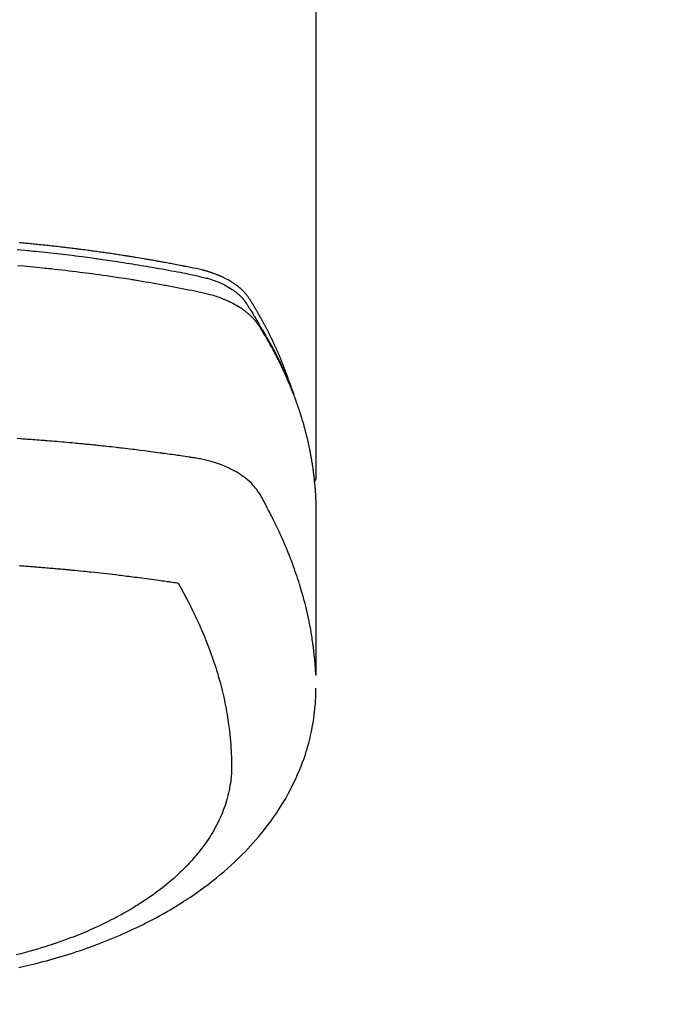
# Model space of a CAD drawing. Extents: x 163 to 26285, y 210 to 8610.
# Drawn here: x 16182 to 16215, y 6651 to 6702 of the extents above; entities that cross this region are included whole.
import ezdxf

# ---------------------------------------------------------------- set-up
doc = ezdxf.new("R2010")
doc.units = 0
doc.header["$LTSCALE"] = 50
doc.header["$MEASUREMENT"] = 0
doc.layers.get('0').update_dxf_attribs({"linetype": 'CONTINUOUS'})
doc.layers.add('150-機器', color=8, linetype='CONTINUOUS')
doc.layers.add('160-文字', color=254, linetype='CONTINUOUS')
doc.styles.add('KH001', font='txt')
doc.dimstyles.new('KH1xx030', dxfattribs={"dimscale": 30, "dimtxt": 2, "dimasz": 0.6, "dimexe": 0.3, "dimexo": 1.2, "dimgap": 0.5, "dimtad": 3, "dimdec": 1, "dimdsep": 46, "dimlunit": 6, "dimtxsty": 'KH001', "dimblk": 'DOT', "dimcen": 1, "dimdle": 1, "dimclrd": 256, "dimclre": 256, "dimclrt": 256, "dimadec": 0, "dimazin": 0, "dimtfac": 1, "dimtdec": 1, "dimtix": 1, "dimtmove": 2, "dimatfit": 3, "dimldrblk": 'CLOSEDBLANK', "dimfxl": 1, "dimtolj": 1, "dimtzin": 0, "dimlwd": -1, "dimlwe": -1, "dimarcsym": 0})

# ---------------------------------------------------------------- blocks, each defined once
blk = doc.blocks.new('_ClosedBlank')
at = {"color": 0, "linetype": 'ByBlock', "lineweight": -2}
for p, q in [((-1, 0.1667), (0, 0)), ((-1, 0.1667), (-1, -0.1667)), ((0, 0), (-1, -0.1667))]:
    blk.add_line(p, q, dxfattribs=at)
blk = doc.blocks.new('_Dot')
at = {"color": 0, "linetype": 'ByBlock', "lineweight": -2}
blk.add_line((-0.5, 0), (-1, 0), dxfattribs=at)
at = {"color": 0, "linetype": 'ByBlock', "const_width": 0.5}
blk.add_lwpolyline([(-0.25, 0, 1), (0.25, 0, 1)], format="xyb", close=True, dxfattribs=at)

msp = doc.modelspace()

# ---------------------------------------------------------------- linework, layer by layer
at = {"layer": '150-機器', "color": 13, "linetype": 'Continuous'}
msp.add_line((16197.14, 6751.992), (16197.14, 6678.327), dxfattribs=at)
for points in [[(16195.784, 6683.173), (16195.764, 6683.237), (16195.744, 6683.302), (16195.724, 6683.366), (16195.702, 6683.43), (16195.684, 6683.484), (16195.665, 6683.538), (16195.646, 6683.591), (16195.627, 6683.645), (16195.619, 6683.667), (16195.61, 6683.689), (16195.602, 6683.711), (16195.594, 6683.733), (16195.581, 6683.769), (16195.568, 6683.805), (16195.555, 6683.84), (16195.542, 6683.876), (16195.53, 6683.907), (16195.519, 6683.938), (16195.507, 6683.97), (16195.495, 6684.001), (16195.481, 6684.036), (16195.467, 6684.072), (16195.453, 6684.108), (16195.439, 6684.143), (16195.415, 6684.205), (16195.39, 6684.268), (16195.366, 6684.33), (16195.34, 6684.392), (16195.33, 6684.418), (16195.319, 6684.444), (16195.308, 6684.471), (16195.297, 6684.497), (16195.285, 6684.524), (16195.274, 6684.551), (16195.263, 6684.577), (16195.252, 6684.604), (16195.24, 6684.631), (16195.229, 6684.657), (16195.217, 6684.684), (16195.206, 6684.711), (16195.198, 6684.728), (16195.191, 6684.746), (16195.183, 6684.764), (16195.176, 6684.782), (16195.16, 6684.817), (16195.145, 6684.852), (16195.129, 6684.887), (16195.113, 6684.922), (16195.101, 6684.949), (16195.09, 6684.976), (16195.078, 6685.002), (16195.066, 6685.029), (16195.05, 6685.064), (16195.034, 6685.099), (16195.018, 6685.134), (16195.001, 6685.17), (16194.989, 6685.196), (16194.977, 6685.222), (16194.965, 6685.249), (16194.952, 6685.275), (16194.94, 6685.302), (16194.928, 6685.328), (16194.915, 6685.355), (16194.903, 6685.381), (16194.894, 6685.399), (16194.886, 6685.416), (16194.877, 6685.434), (16194.869, 6685.452), (16194.86, 6685.469), (16194.852, 6685.487), (16194.843, 6685.504), (16194.835, 6685.522), (16194.813, 6685.565), (16194.792, 6685.609), (16194.771, 6685.653), (16194.749, 6685.697), (16194.732, 6685.732), (16194.714, 6685.767), (16194.697, 6685.802), (16194.679, 6685.837), (16194.661, 6685.872), (16194.644, 6685.907), (16194.626, 6685.942), (16194.607, 6685.977), (16194.596, 6685.999), (16194.585, 6686.021), (16194.573, 6686.043), (16194.562, 6686.065), (16194.541, 6686.104), (16194.52, 6686.143), (16194.499, 6686.182), (16194.479, 6686.221), (16194.46, 6686.256), (16194.441, 6686.291), (16194.423, 6686.326), (16194.404, 6686.36), (16194.39, 6686.386), (16194.376, 6686.412), (16194.361, 6686.438), (16194.347, 6686.464), (16194.333, 6686.49), (16194.318, 6686.517), (16194.304, 6686.543), (16194.289, 6686.569), (16194.28, 6686.586), (16194.27, 6686.603), (16194.26, 6686.62), (16194.25, 6686.638), (16194.211, 6686.707), (16194.172, 6686.777), (16194.132, 6686.846), (16194.092, 6686.915), (16194.077, 6686.941), (16194.061, 6686.966), (16194.046, 6686.992), (16194.031, 6687.018), (16194.016, 6687.044), (16194.001, 6687.07), (16193.985, 6687.095), (16193.97, 6687.121), (16193.96, 6687.139), (16193.949, 6687.156), (16193.939, 6687.173), (16193.928, 6687.19), (16193.902, 6687.233), (16193.876, 6687.276), (16193.85, 6687.319), (16193.823, 6687.362), (16193.797, 6687.405), (16193.77, 6687.448), (16193.744, 6687.49), (16193.717, 6687.533), (16193.695, 6687.568), (16193.672, 6687.603), (16193.649, 6687.637), (16193.626, 6687.671), (16193.602, 6687.704), (16193.577, 6687.736), (16193.552, 6687.768), (16193.526, 6687.8), (16193.501, 6687.829), (16193.475, 6687.859), (16193.449, 6687.888), (16193.423, 6687.916), (16193.395, 6687.946), (16193.366, 6687.974), (16193.337, 6688.003), (16193.308, 6688.031), (16193.287, 6688.05), (16193.265, 6688.07), (16193.244, 6688.089), (16193.222, 6688.108), (16193.185, 6688.14), (16193.147, 6688.172), (16193.108, 6688.203), (16193.069, 6688.233), (16193.043, 6688.254), (16193.016, 6688.274), (16192.988, 6688.294), (16192.961, 6688.313), (16192.93, 6688.335), (16192.898, 6688.356), (16192.867, 6688.377), (16192.835, 6688.398), (16192.812, 6688.413), (16192.788, 6688.428), (16192.764, 6688.443), (16192.74, 6688.458), (16192.694, 6688.486), (16192.647, 6688.513), (16192.6, 6688.54), (16192.553, 6688.566), (16192.517, 6688.584), (16192.481, 6688.603), (16192.445, 6688.621), (16192.409, 6688.639), (16192.379, 6688.654), (16192.349, 6688.669), (16192.318, 6688.684), (16192.288, 6688.698), (16192.267, 6688.708), (16192.246, 6688.717), (16192.225, 6688.726), (16192.204, 6688.735), (16192.179, 6688.746), (16192.154, 6688.757), (16192.13, 6688.767), (16192.105, 6688.778), (16192.083, 6688.787), (16192.062, 6688.796), (16192.04, 6688.804), (16192.018, 6688.813), (16191.992, 6688.823), (16191.966, 6688.832), (16191.94, 6688.842), (16191.915, 6688.852), (16191.888, 6688.862), (16191.862, 6688.871), (16191.835, 6688.881), (16191.809, 6688.891), (16191.786, 6688.899), (16191.763, 6688.906), (16191.74, 6688.914), (16191.717, 6688.922), (16191.69, 6688.93), (16191.663, 6688.939), (16191.636, 6688.948), (16191.609, 6688.956), (16191.574, 6688.967), (16191.539, 6688.978), (16191.504, 6688.988), (16191.469, 6688.998), (16191.441, 6689.006), (16191.413, 6689.014), (16191.386, 6689.021), (16191.358, 6689.028), (16191.33, 6689.036), (16191.302, 6689.043), (16191.274, 6689.05), (16191.246, 6689.057), (16191.096, 6689.093), (16190.945, 6689.125), (16190.793, 6689.156), (16190.642, 6689.186), (16190.57, 6689.2), (16190.498, 6689.215), (16190.426, 6689.229), (16190.354, 6689.244), (16190.318, 6689.251), (16190.281, 6689.258), (16190.245, 6689.265), (16190.209, 6689.273), (16190.119, 6689.29), (16190.029, 6689.308), (16189.938, 6689.325), (16189.848, 6689.342), (16189.775, 6689.356), (16189.703, 6689.37), (16189.63, 6689.384), (16189.558, 6689.397), (16189.485, 6689.411), (16189.412, 6689.424), (16189.339, 6689.438), (16189.267, 6689.451), (16189.212, 6689.461), (16189.157, 6689.471), (16189.103, 6689.481), (16189.048, 6689.491), (16188.994, 6689.501), (16188.939, 6689.511), (16188.884, 6689.52), (16188.83, 6689.53), (16188.756, 6689.543), (16188.683, 6689.556), (16188.61, 6689.569), (16188.536, 6689.582), (16188.518, 6689.585), (16188.5, 6689.588), (16188.482, 6689.592), (16188.464, 6689.595), (16188.409, 6689.604), (16188.354, 6689.613), (16188.298, 6689.623), (16188.243, 6689.632), (16188.133, 6689.65), (16188.023, 6689.669), (16187.913, 6689.687), (16187.802, 6689.705), (16187.747, 6689.715), (16187.692, 6689.723), (16187.637, 6689.732), (16187.582, 6689.741), (16187.545, 6689.747), (16187.508, 6689.753), (16187.471, 6689.759), (16187.434, 6689.765), (16187.398, 6689.771), (16187.361, 6689.777), (16187.324, 6689.783), (16187.287, 6689.788), (16187.231, 6689.797), (16187.176, 6689.806), (16187.12, 6689.814), (16187.064, 6689.823), (16186.99, 6689.835), (16186.916, 6689.846), (16186.842, 6689.857), (16186.768, 6689.868), (16186.694, 6689.879), (16186.62, 6689.891), (16186.545, 6689.902), (16186.471, 6689.913), (16186.397, 6689.924), (16186.322, 6689.935), (16186.248, 6689.945), (16186.174, 6689.956), (16186.099, 6689.966), (16186.025, 6689.977), (16185.951, 6689.987), (16185.877, 6689.998), (16185.802, 6690.008), (16185.727, 6690.018), (16185.653, 6690.028), (16185.578, 6690.039), (16185.522, 6690.046), (16185.466, 6690.054), (16185.41, 6690.061), (16185.354, 6690.069), (16185.261, 6690.081), (16185.167, 6690.093), (16185.074, 6690.105), (16184.981, 6690.117), (16184.925, 6690.125), (16184.869, 6690.132), (16184.813, 6690.139), (16184.757, 6690.146), (16184.681, 6690.156), (16184.606, 6690.165), (16184.531, 6690.174), (16184.456, 6690.183), (16184.381, 6690.192), (16184.306, 6690.201), (16184.231, 6690.21), (16184.156, 6690.219), (16184.081, 6690.228), (16184.006, 6690.237), (16183.931, 6690.245), (16183.856, 6690.254), (16183.762, 6690.265), (16183.667, 6690.275), (16183.573, 6690.286), (16183.479, 6690.296), (16183.385, 6690.306), (16183.29, 6690.317), (16183.196, 6690.327), (16183.102, 6690.337), (16183.008, 6690.347), (16182.913, 6690.357), (16182.819, 6690.366), (16182.725, 6690.376), (16182.649, 6690.383), (16182.573, 6690.391), (16182.498, 6690.398), (16182.422, 6690.406), (16182.346, 6690.413), (16182.27, 6690.42), (16182.194, 6690.427), (16182.118, 6690.435), (16182.061, 6690.44), (16182.004, 6690.445), (16181.947, 6690.45), (16181.89, 6690.455), (16181.795, 6690.464)], [(16181.674, 6690.115), (16181.882, 6690.097), (16182.091, 6690.077), (16182.195, 6690.068), (16182.299, 6690.058), (16182.403, 6690.048), (16182.507, 6690.038), (16182.656, 6690.023), (16182.804, 6690.008), (16182.953, 6689.993), (16183.101, 6689.978), (16183.264, 6689.96), (16183.427, 6689.943), (16183.589, 6689.924), (16183.752, 6689.906), (16183.9, 6689.889), (16184.047, 6689.872), (16184.195, 6689.855), (16184.343, 6689.837), (16184.519, 6689.816), (16184.696, 6689.794), (16184.872, 6689.772), (16185.049, 6689.749), (16185.181, 6689.732), (16185.313, 6689.714), (16185.445, 6689.697), (16185.577, 6689.679), (16185.651, 6689.668), (16185.724, 6689.658), (16185.797, 6689.648), (16185.871, 6689.638), (16186.119, 6689.602), (16186.367, 6689.566), (16186.615, 6689.53), (16186.863, 6689.492), (16187.023, 6689.467), (16187.183, 6689.442), (16187.342, 6689.417), (16187.502, 6689.391), (16187.647, 6689.368), (16187.792, 6689.344), (16187.937, 6689.321), (16188.082, 6689.297), (16188.226, 6689.272), (16188.371, 6689.248), (16188.516, 6689.224), (16188.66, 6689.199), (16188.833, 6689.169), (16189.006, 6689.139), (16189.179, 6689.108), (16189.351, 6689.077), (16189.509, 6689.048), (16189.667, 6689.019), (16189.825, 6688.99), (16189.983, 6688.96), (16190.111, 6688.937), (16190.24, 6688.913), (16190.369, 6688.888), (16190.497, 6688.862), (16190.666, 6688.825), (16190.834, 6688.786), (16191.002, 6688.746), (16191.171, 6688.707), (16191.244, 6688.691), (16191.318, 6688.674), (16191.391, 6688.657), (16191.465, 6688.639), (16191.523, 6688.624), (16191.58, 6688.608), (16191.638, 6688.591), (16191.695, 6688.573), (16191.762, 6688.552), (16191.828, 6688.53), (16191.894, 6688.507), (16191.959, 6688.483), (16192.075, 6688.437), (16192.19, 6688.388), (16192.303, 6688.336), (16192.414, 6688.281), (16192.5, 6688.236), (16192.584, 6688.189), (16192.667, 6688.139), (16192.749, 6688.088), (16192.811, 6688.047), (16192.871, 6688.006), (16192.93, 6687.963), (16192.989, 6687.918), (16193.044, 6687.874), (16193.098, 6687.828), (16193.151, 6687.781), (16193.203, 6687.733), (16193.247, 6687.69), (16193.291, 6687.646), (16193.333, 6687.6), (16193.373, 6687.553), (16193.421, 6687.491), (16193.466, 6687.428), (16193.51, 6687.363), (16193.553, 6687.297), (16193.573, 6687.266), (16193.593, 6687.236), (16193.613, 6687.205), (16193.633, 6687.174), (16193.656, 6687.139), (16193.679, 6687.103), (16193.702, 6687.068), (16193.725, 6687.033), (16193.772, 6686.958), (16193.819, 6686.883), (16193.865, 6686.808), (16193.911, 6686.733), (16193.93, 6686.702), (16193.949, 6686.672), (16193.968, 6686.641), (16193.987, 6686.61), (16194.013, 6686.567), (16194.038, 6686.525), (16194.063, 6686.482), (16194.088, 6686.439), (16194.118, 6686.383), (16194.148, 6686.327), (16194.178, 6686.271), (16194.209, 6686.216), (16194.234, 6686.174), (16194.26, 6686.133), (16194.286, 6686.091), (16194.311, 6686.05), (16194.329, 6686.021), (16194.346, 6685.992), (16194.364, 6685.963), (16194.381, 6685.934), (16194.433, 6685.848), (16194.484, 6685.761), (16194.535, 6685.674), (16194.585, 6685.586), (16194.612, 6685.541), (16194.638, 6685.495), (16194.664, 6685.449), (16194.69, 6685.403), (16194.709, 6685.37), (16194.727, 6685.336), (16194.746, 6685.303), (16194.764, 6685.269), (16194.782, 6685.236), (16194.8, 6685.202), (16194.819, 6685.169), (16194.837, 6685.136), (16194.862, 6685.09), (16194.886, 6685.043), (16194.911, 6684.997), (16194.936, 6684.951), (16194.962, 6684.901), (16194.989, 6684.85), (16195.015, 6684.799), (16195.041, 6684.749), (16195.058, 6684.715), (16195.076, 6684.681), (16195.093, 6684.648), (16195.11, 6684.614), (16195.127, 6684.58), (16195.145, 6684.547), (16195.162, 6684.513), (16195.179, 6684.479), (16195.196, 6684.446), (16195.212, 6684.412), (16195.229, 6684.378), (16195.246, 6684.345), (16195.279, 6684.277), (16195.312, 6684.21), (16195.345, 6684.142), (16195.378, 6684.074), (16195.391, 6684.049), (16195.403, 6684.024), (16195.415, 6683.998), (16195.427, 6683.973), (16195.448, 6683.93), (16195.468, 6683.888), (16195.488, 6683.846), (16195.508, 6683.803), (16195.53, 6683.756), (16195.551, 6683.71), (16195.573, 6683.663), (16195.594, 6683.616), (16195.619, 6683.56), (16195.643, 6683.505), (16195.667, 6683.45), (16195.692, 6683.394), (16195.702, 6683.369), (16195.713, 6683.343), (16195.724, 6683.318), (16195.734, 6683.292), (16195.756, 6683.241), (16195.777, 6683.19), (16195.798, 6683.139), (16195.818, 6683.087), (16195.833, 6683.049), (16195.848, 6683.01), (16195.863, 6682.971), (16195.878, 6682.932), (16195.888, 6682.907), (16195.897, 6682.881), (16195.907, 6682.855), (16195.916, 6682.829), (16195.936, 6682.773), (16195.955, 6682.717), (16195.974, 6682.661), (16195.993, 6682.605)], [(16181.718, 6689.293), (16182.039, 6689.264), (16182.361, 6689.234), (16182.682, 6689.202), (16183.003, 6689.17), (16183.11, 6689.159), (16183.217, 6689.148), (16183.323, 6689.136), (16183.43, 6689.125), (16183.617, 6689.105), (16183.803, 6689.084), (16183.99, 6689.063), (16184.176, 6689.041), (16184.362, 6689.019), (16184.548, 6688.997), (16184.733, 6688.974), (16184.919, 6688.95), (16185.078, 6688.93), (16185.237, 6688.91), (16185.396, 6688.889), (16185.554, 6688.868), (16185.739, 6688.843), (16185.924, 6688.817), (16186.109, 6688.791), (16186.293, 6688.765), (16186.609, 6688.719), (16186.924, 6688.672), (16187.239, 6688.624), (16187.553, 6688.574), (16187.605, 6688.566), (16187.657, 6688.558), (16187.709, 6688.549), (16187.762, 6688.541), (16187.944, 6688.511), (16188.127, 6688.48), (16188.309, 6688.45), (16188.492, 6688.419), (16188.673, 6688.388), (16188.855, 6688.356), (16189.036, 6688.324), (16189.218, 6688.291), (16189.295, 6688.277), (16189.373, 6688.263), (16189.451, 6688.249), (16189.529, 6688.234), (16189.786, 6688.186), (16190.044, 6688.137), (16190.301, 6688.087), (16190.558, 6688.037), (16190.712, 6688.007), (16190.865, 6687.976), (16191.018, 6687.944), (16191.171, 6687.911), (16191.314, 6687.879), (16191.456, 6687.846), (16191.597, 6687.809), (16191.738, 6687.771), (16191.819, 6687.747), (16191.899, 6687.722), (16191.979, 6687.696), (16192.058, 6687.669), (16192.135, 6687.641), (16192.211, 6687.613), (16192.288, 6687.583), (16192.363, 6687.553), (16192.396, 6687.54), (16192.428, 6687.527), (16192.461, 6687.513), (16192.493, 6687.499), (16192.551, 6687.474), (16192.609, 6687.447), (16192.667, 6687.42), (16192.724, 6687.392), (16192.763, 6687.372), (16192.801, 6687.353), (16192.839, 6687.333), (16192.877, 6687.313), (16192.95, 6687.273), (16193.023, 6687.232), (16193.095, 6687.189), (16193.166, 6687.145), (16193.223, 6687.109), (16193.279, 6687.072), (16193.334, 6687.034), (16193.389, 6686.995), (16193.434, 6686.962), (16193.478, 6686.928), (16193.522, 6686.893), (16193.565, 6686.858), (16193.6, 6686.829), (16193.635, 6686.799), (16193.67, 6686.768), (16193.704, 6686.737), (16193.731, 6686.712), (16193.757, 6686.687), (16193.784, 6686.662), (16193.809, 6686.636), (16193.834, 6686.61), (16193.859, 6686.584), (16193.883, 6686.558), (16193.907, 6686.532), (16193.943, 6686.492), (16193.978, 6686.451), (16194.012, 6686.409), (16194.045, 6686.366), (16194.069, 6686.334), (16194.093, 6686.3), (16194.117, 6686.267), (16194.14, 6686.233), (16194.158, 6686.205), (16194.175, 6686.178), (16194.193, 6686.15), (16194.21, 6686.122), (16194.229, 6686.092), (16194.248, 6686.061), (16194.267, 6686.03), (16194.286, 6685.999), (16194.309, 6685.963), (16194.331, 6685.926), (16194.354, 6685.889), (16194.376, 6685.853), (16194.395, 6685.822), (16194.413, 6685.791), (16194.431, 6685.76), (16194.45, 6685.73), (16194.468, 6685.699), (16194.486, 6685.668), (16194.504, 6685.637), (16194.523, 6685.606), (16194.541, 6685.576), (16194.559, 6685.545), (16194.577, 6685.514), (16194.595, 6685.483), (16194.613, 6685.452), (16194.631, 6685.422), (16194.649, 6685.391), (16194.666, 6685.36), (16194.689, 6685.321), (16194.711, 6685.281), (16194.733, 6685.242), (16194.755, 6685.202), (16194.774, 6685.167), (16194.793, 6685.133), (16194.813, 6685.098), (16194.832, 6685.063), (16194.849, 6685.032), (16194.866, 6685.001), (16194.883, 6684.97), (16194.9, 6684.939), (16194.93, 6684.883), (16194.96, 6684.827), (16194.99, 6684.771), (16195.019, 6684.715), (16195.029, 6684.696), (16195.039, 6684.677), (16195.048, 6684.659), (16195.058, 6684.64), (16195.077, 6684.603), (16195.097, 6684.565), (16195.116, 6684.528), (16195.135, 6684.49), (16195.151, 6684.459), (16195.167, 6684.428), (16195.183, 6684.397), (16195.199, 6684.366), (16195.211, 6684.341), (16195.223, 6684.316), (16195.236, 6684.291), (16195.248, 6684.266), (16195.263, 6684.234), (16195.279, 6684.203), (16195.294, 6684.172), (16195.31, 6684.14), (16195.322, 6684.115), (16195.334, 6684.09), (16195.346, 6684.066), (16195.358, 6684.041), (16195.37, 6684.015), (16195.382, 6683.99), (16195.393, 6683.965), (16195.405, 6683.94), (16195.414, 6683.921), (16195.423, 6683.902), (16195.432, 6683.884), (16195.441, 6683.865), (16195.459, 6683.827), (16195.477, 6683.789), (16195.494, 6683.751), (16195.511, 6683.713), (16195.522, 6683.688), (16195.533, 6683.663), (16195.545, 6683.638), (16195.556, 6683.613), (16195.57, 6683.581), (16195.584, 6683.55), (16195.599, 6683.518), (16195.613, 6683.487), (16195.624, 6683.462), (16195.635, 6683.437), (16195.646, 6683.411), (16195.657, 6683.386), (16195.673, 6683.348), (16195.689, 6683.31), (16195.706, 6683.273), (16195.722, 6683.235), (16195.733, 6683.209), (16195.743, 6683.184), (16195.754, 6683.159), (16195.765, 6683.133), (16195.781, 6683.096), (16195.796, 6683.058), (16195.812, 6683.02), (16195.827, 6682.982), (16195.84, 6682.95), (16195.853, 6682.919), (16195.865, 6682.887), (16195.878, 6682.856), (16195.888, 6682.83), (16195.899, 6682.805), (16195.909, 6682.779), (16195.919, 6682.754), (16195.934, 6682.716), (16195.949, 6682.678), (16195.963, 6682.64), (16195.978, 6682.601), (16195.99, 6682.57), (16196.002, 6682.538), (16196.014, 6682.506), (16196.026, 6682.474), (16196.043, 6682.43), (16196.059, 6682.385), (16196.075, 6682.341), (16196.091, 6682.296), (16196.105, 6682.258), (16196.119, 6682.22), (16196.133, 6682.182), (16196.146, 6682.144), (16196.16, 6682.105), (16196.174, 6682.067), (16196.187, 6682.029), (16196.2, 6681.991), (16196.209, 6681.965), (16196.217, 6681.94), (16196.226, 6681.914), (16196.234, 6681.888), (16196.247, 6681.85), (16196.259, 6681.812), (16196.272, 6681.774), (16196.285, 6681.736), (16196.298, 6681.697), (16196.31, 6681.659), (16196.323, 6681.621), (16196.335, 6681.582), (16196.343, 6681.556), (16196.351, 6681.531), (16196.359, 6681.505), (16196.367, 6681.479), (16196.378, 6681.441), (16196.39, 6681.403), (16196.402, 6681.364), (16196.414, 6681.326), (16196.433, 6681.262), (16196.452, 6681.198), (16196.471, 6681.134), (16196.489, 6681.069), (16196.504, 6681.018), (16196.518, 6680.967), (16196.532, 6680.915), (16196.546, 6680.864), (16196.557, 6680.826), (16196.567, 6680.787), (16196.577, 6680.749), (16196.587, 6680.71), (16196.597, 6680.672), (16196.607, 6680.633), (16196.617, 6680.594), (16196.627, 6680.556), (16196.64, 6680.504), (16196.652, 6680.453), (16196.665, 6680.401), (16196.677, 6680.349), (16196.686, 6680.311), (16196.695, 6680.272), (16196.705, 6680.233), (16196.714, 6680.195), (16196.723, 6680.156), (16196.732, 6680.117), (16196.74, 6680.079), (16196.749, 6680.04), (16196.763, 6679.976), (16196.776, 6679.911), (16196.789, 6679.846), (16196.803, 6679.782), (16196.813, 6679.73), (16196.823, 6679.679), (16196.833, 6679.627), (16196.843, 6679.575), (16196.848, 6679.549), (16196.854, 6679.524), (16196.858, 6679.498), (16196.863, 6679.472), (16196.873, 6679.42), (16196.882, 6679.369), (16196.891, 6679.317), (16196.9, 6679.265), (16196.905, 6679.239), (16196.909, 6679.213), (16196.913, 6679.187), (16196.917, 6679.161), (16196.924, 6679.123), (16196.93, 6679.084), (16196.936, 6679.045), (16196.942, 6679.006), (16196.946, 6678.98), (16196.95, 6678.955), (16196.954, 6678.929), (16196.958, 6678.903), (16196.964, 6678.864), (16196.97, 6678.825), (16196.976, 6678.786), (16196.981, 6678.748), (16196.988, 6678.696), (16196.995, 6678.644), (16197.002, 6678.592), (16197.008, 6678.54), (16197.013, 6678.501), (16197.018, 6678.462), (16197.022, 6678.423), (16197.027, 6678.385), (16197.03, 6678.359), (16197.033, 6678.333), (16197.036, 6678.307), (16197.039, 6678.281), (16197.042, 6678.255), (16197.045, 6678.229), (16197.048, 6678.203), (16197.051, 6678.177), (16197.052, 6678.162), (16197.054, 6678.146), (16197.055, 6678.131), (16197.057, 6678.115), (16197.06, 6678.078), (16197.064, 6678.042), (16197.067, 6678.005), (16197.071, 6677.969), (16197.075, 6677.93), (16197.078, 6677.891), (16197.082, 6677.852), (16197.085, 6677.813), (16197.087, 6677.787), (16197.089, 6677.761), (16197.091, 6677.735), (16197.093, 6677.709), (16197.095, 6677.683), (16197.097, 6677.657), (16197.099, 6677.632), (16197.101, 6677.606), (16197.103, 6677.579), (16197.104, 6677.553), (16197.106, 6677.527), (16197.108, 6677.501), (16197.109, 6677.488), (16197.109, 6677.475), (16197.11, 6677.462), (16197.111, 6677.449), (16197.113, 6677.41), (16197.115, 6677.371), (16197.117, 6677.332), (16197.119, 6677.293), (16197.12, 6677.267), (16197.121, 6677.242), (16197.122, 6677.216), (16197.124, 6677.19), (16197.125, 6677.164), (16197.126, 6677.138), (16197.128, 6677.112), (16197.129, 6677.086), (16197.131, 6677.021), (16197.134, 6676.956), (16197.135, 6676.891), (16197.137, 6676.826), (16197.138, 6676.761), (16197.139, 6676.696), (16197.139, 6676.63), (16197.14, 6676.565), (16197.14, 6676.521), (16197.14, 6676.478), (16197.14, 6676.434), (16197.141, 6676.39), (16197.141, 6676.301), (16197.141, 6676.212), (16197.141, 6676.123), (16197.141, 6676.034), (16197.139, 6674.038), (16197.138, 6672.043), (16197.139, 6670.047), (16197.141, 6668.052)], [(16197.125, 6668.129), (16197.109, 6668.382), (16197.092, 6668.635), (16197.073, 6668.888), (16197.05, 6669.141), (16197.029, 6669.336), (16197.006, 6669.53), (16196.98, 6669.724), (16196.952, 6669.918), (16196.938, 6670.014), (16196.923, 6670.109), (16196.907, 6670.205), (16196.891, 6670.3), (16196.866, 6670.444), (16196.84, 6670.588), (16196.812, 6670.732), (16196.784, 6670.875), (16196.751, 6671.03), (16196.718, 6671.185), (16196.683, 6671.34), (16196.647, 6671.494), (16196.611, 6671.642), (16196.573, 6671.79), (16196.535, 6671.938), (16196.495, 6672.085), (16196.463, 6672.202), (16196.43, 6672.318), (16196.397, 6672.434), (16196.363, 6672.55), (16196.325, 6672.674), (16196.287, 6672.797), (16196.248, 6672.921), (16196.208, 6673.044), (16196.164, 6673.178), (16196.118, 6673.313), (16196.072, 6673.447), (16196.025, 6673.58), (16195.995, 6673.662), (16195.966, 6673.743), (16195.936, 6673.824), (16195.906, 6673.905), (16195.867, 6674.008), (16195.828, 6674.111), (16195.789, 6674.213), (16195.748, 6674.315), (16195.729, 6674.365), (16195.709, 6674.414), (16195.689, 6674.464), (16195.669, 6674.513), (16195.61, 6674.655), (16195.55, 6674.796), (16195.49, 6674.937), (16195.428, 6675.078), (16195.368, 6675.213), (16195.308, 6675.347), (16195.246, 6675.481), (16195.184, 6675.615), (16195.133, 6675.721), (16195.083, 6675.827), (16195.031, 6675.932), (16194.979, 6676.038), (16194.932, 6676.133), (16194.884, 6676.228), (16194.836, 6676.323), (16194.788, 6676.418), (16194.731, 6676.527), (16194.673, 6676.636), (16194.615, 6676.745), (16194.558, 6676.855), (16194.458, 6677.047), (16194.356, 6677.237), (16194.248, 6677.425), (16194.132, 6677.607), (16194.077, 6677.684), (16194.019, 6677.76), (16193.96, 6677.833), (16193.897, 6677.905), (16193.798, 6678.01), (16193.693, 6678.109), (16193.584, 6678.204), (16193.471, 6678.294), (16193.375, 6678.366), (16193.276, 6678.435), (16193.175, 6678.501), (16193.072, 6678.564), (16192.909, 6678.657), (16192.743, 6678.743), (16192.573, 6678.824), (16192.401, 6678.899), (16192.364, 6678.915), (16192.326, 6678.93), (16192.288, 6678.945), (16192.251, 6678.96), (16191.986, 6679.057), (16191.718, 6679.143), (16191.447, 6679.216), (16191.171, 6679.273), (16191.093, 6679.286), (16191.015, 6679.299), (16190.937, 6679.31), (16190.858, 6679.322), (16190.819, 6679.328), (16190.78, 6679.334), (16190.74, 6679.34), (16190.701, 6679.346), (16190.671, 6679.35), (16190.642, 6679.355), (16190.612, 6679.359), (16190.583, 6679.364), (16190.475, 6679.38), (16190.367, 6679.397), (16190.258, 6679.413), (16190.15, 6679.429), (16190.061, 6679.442), (16189.972, 6679.455), (16189.883, 6679.468), (16189.794, 6679.481), (16189.689, 6679.496), (16189.593, 6679.51), (16189.479, 6679.526), (16189.319, 6679.547), (16189.27, 6679.554), (16189.226, 6679.56), (16189.198, 6679.563), (16189.2, 6679.563), (16189.208, 6679.562), (16189.219, 6679.561), (16189.23, 6679.56), (16189.24, 6679.558), (16189.246, 6679.558), (16189.21, 6679.562), (16189.15, 6679.57), (16189.081, 6679.579), (16188.72, 6679.627), (16188.472, 6679.659), (16188.269, 6679.686), (16188.044, 6679.715), (16187.944, 6679.728), (16187.844, 6679.74), (16187.744, 6679.753), (16187.644, 6679.765), (16187.513, 6679.781), (16187.383, 6679.796), (16187.252, 6679.811), (16187.121, 6679.827), (16187.041, 6679.836), (16186.96, 6679.846), (16186.88, 6679.855), (16186.799, 6679.865), (16186.678, 6679.878), (16186.557, 6679.892), (16186.436, 6679.905), (16186.315, 6679.918), (16186.204, 6679.93), (16186.092, 6679.942), (16185.981, 6679.954), (16185.87, 6679.965), (16185.809, 6679.972), (16185.748, 6679.978), (16185.688, 6679.985), (16185.627, 6679.991), (16185.556, 6679.998), (16185.485, 6680.005), (16185.414, 6680.012), (16185.343, 6680.019), (16185.323, 6680.021), (16185.302, 6680.023), (16185.282, 6680.025), (16185.261, 6680.027), (16185.19, 6680.034), (16185.119, 6680.041), (16185.048, 6680.048), (16184.977, 6680.055), (16184.895, 6680.063), (16184.814, 6680.071), (16184.732, 6680.078), (16184.651, 6680.086), (16184.518, 6680.098), (16184.386, 6680.11), (16184.254, 6680.122), (16184.121, 6680.134), (16183.988, 6680.146), (16183.855, 6680.157), (16183.723, 6680.168), (16183.59, 6680.18), (16183.477, 6680.189), (16183.364, 6680.198), (16183.252, 6680.208), (16183.139, 6680.217), (16183.087, 6680.221), (16183.036, 6680.225), (16182.985, 6680.229), (16182.933, 6680.233), (16182.82, 6680.241), (16182.707, 6680.25), (16182.595, 6680.258), (16182.482, 6680.267), (16182.41, 6680.272), (16182.338, 6680.277), (16182.266, 6680.282), (16182.194, 6680.287), (16182.122, 6680.292), (16182.05, 6680.297), (16181.978, 6680.302), (16181.906, 6680.307), (16181.896, 6680.308), (16181.886, 6680.309), (16181.875, 6680.31), (16181.865, 6680.31), (16181.68, 6680.323)], [(16197.141, 6678.341), (16197.141, 6678.339), (16197.141, 6678.336), (16197.141, 6678.334), (16197.141, 6678.332), (16197.14, 6678.33), (16197.14, 6678.327), (16197.14, 6678.325), (16197.14, 6678.323), (16197.14, 6678.321), (16197.14, 6678.318), (16197.14, 6678.316), (16197.139, 6678.314), (16197.139, 6678.312), (16197.139, 6678.309), (16197.139, 6678.307), (16197.139, 6678.305), (16197.138, 6678.303), (16197.138, 6678.3), (16197.138, 6678.298), (16197.137, 6678.296), (16197.137, 6678.294), (16197.137, 6678.291), (16197.136, 6678.289), (16197.136, 6678.287), (16197.136, 6678.285), (16197.135, 6678.282), (16197.135, 6678.28), (16197.134, 6678.278), (16197.134, 6678.276), (16197.134, 6678.274), (16197.133, 6678.271), (16197.133, 6678.269), (16197.132, 6678.267), (16197.132, 6678.265), (16197.131, 6678.262), (16197.131, 6678.26), (16197.13, 6678.258), (16197.129, 6678.256), (16197.129, 6678.254), (16197.128, 6678.251), (16197.128, 6678.249), (16197.127, 6678.247), (16197.126, 6678.245), (16197.126, 6678.243), (16197.125, 6678.24), (16197.124, 6678.238), (16197.124, 6678.236), (16197.123, 6678.234), (16197.122, 6678.232), (16197.121, 6678.23), (16197.121, 6678.227), (16197.12, 6678.225), (16197.119, 6678.223), (16197.118, 6678.221), (16197.117, 6678.219), (16197.117, 6678.217), (16197.116, 6678.214), (16197.115, 6678.212), (16197.114, 6678.21), (16197.113, 6678.208), (16197.112, 6678.206), (16197.111, 6678.204), (16197.11, 6678.202), (16197.109, 6678.199), (16197.108, 6678.197), (16197.107, 6678.195), (16197.106, 6678.193), (16197.105, 6678.191), (16197.104, 6678.189), (16197.103, 6678.187), (16197.102, 6678.185), (16197.101, 6678.183), (16197.1, 6678.181), (16197.099, 6678.178), (16197.098, 6678.176), (16197.097, 6678.174), (16197.096, 6678.172), (16197.095, 6678.17), (16197.093, 6678.168), (16197.092, 6678.166), (16197.091, 6678.164), (16197.09, 6678.162), (16197.089, 6678.16), (16197.087, 6678.158), (16197.086, 6678.156), (16197.085, 6678.154), (16197.084, 6678.152), (16197.082, 6678.15), (16197.081, 6678.148), (16197.08, 6678.146), (16197.078, 6678.144), (16197.077, 6678.142), (16197.076, 6678.14), (16197.074, 6678.138), (16197.073, 6678.136), (16197.072, 6678.134), (16197.07, 6678.132), (16197.069, 6678.13), (16197.067, 6678.128), (16197.066, 6678.126), (16197.065, 6678.124), (16197.063, 6678.123), (16197.062, 6678.121), (16197.06, 6678.119), (16197.059, 6678.117), (16197.057, 6678.115), (16197.056, 6678.113), (16197.054, 6678.111), (16197.053, 6678.109), (16197.051, 6678.107), (16197.049, 6678.106), (16197.048, 6678.104), (16197.046, 6678.102), (16197.045, 6678.1), (16197.043, 6678.098), (16197.041, 6678.096), (16197.04, 6678.095), (16197.038, 6678.093), (16197.036, 6678.091), (16197.035, 6678.089), (16197.033, 6678.087), (16197.031, 6678.086), (16197.03, 6678.084), (16197.028, 6678.082), (16197.026, 6678.08), (16197.024, 6678.079), (16197.023, 6678.077)], [(16181.789, 6673.747), (16181.872, 6673.742), (16181.954, 6673.736), (16182.036, 6673.73), (16182.119, 6673.724), (16182.201, 6673.718), (16182.283, 6673.712), (16182.358, 6673.706), (16182.432, 6673.7), (16182.507, 6673.695), (16182.581, 6673.689), (16182.641, 6673.684), (16182.7, 6673.68), (16182.76, 6673.676), (16182.82, 6673.671), (16182.894, 6673.665), (16182.968, 6673.659), (16183.043, 6673.653), (16183.117, 6673.647), (16183.206, 6673.64), (16183.295, 6673.632), (16183.385, 6673.625), (16183.474, 6673.617), (16183.548, 6673.611), (16183.623, 6673.604), (16183.697, 6673.598), (16183.771, 6673.591), (16183.853, 6673.584), (16183.934, 6673.576), (16184.016, 6673.569), (16184.097, 6673.561), (16184.149, 6673.557), (16184.2, 6673.552), (16184.252, 6673.547), (16184.304, 6673.542), (16184.356, 6673.537), (16184.407, 6673.532), (16184.459, 6673.527), (16184.511, 6673.522), (16184.659, 6673.508), (16184.806, 6673.494), (16184.954, 6673.479), (16185.102, 6673.465), (16185.205, 6673.454), (16185.308, 6673.443), (16185.411, 6673.433), (16185.514, 6673.422), (16185.675, 6673.405), (16185.836, 6673.387), (16185.998, 6673.37), (16186.159, 6673.352), (16186.312, 6673.335), (16186.466, 6673.317), (16186.619, 6673.299), (16186.772, 6673.281), (16186.867, 6673.27), (16186.962, 6673.259), (16187.056, 6673.248), (16187.151, 6673.236), (16187.253, 6673.224), (16187.355, 6673.211), (16187.456, 6673.198), (16187.558, 6673.185), (16187.667, 6673.171), (16187.775, 6673.158), (16187.883, 6673.144), (16187.992, 6673.129), (16188.122, 6673.112), (16188.252, 6673.095), (16188.382, 6673.078), (16188.512, 6673.061), (16188.634, 6673.044), (16188.756, 6673.027), (16188.879, 6673.01), (16189.001, 6672.993), (16189.094, 6672.98), (16189.187, 6672.967), (16189.28, 6672.953), (16189.373, 6672.94), (16189.438, 6672.931), (16189.502, 6672.921), (16189.566, 6672.912), (16189.631, 6672.902), (16189.709, 6672.891), (16189.788, 6672.879), (16189.866, 6672.867), (16189.945, 6672.855), (16189.959, 6672.853), (16189.973, 6672.851), (16189.987, 6672.848), (16190.002, 6672.846)], [(16190.002, 6672.846), (16190.143, 6672.593), (16190.283, 6672.339), (16190.421, 6672.084), (16190.556, 6671.827), (16190.647, 6671.648), (16190.737, 6671.468), (16190.825, 6671.287), (16190.911, 6671.106), (16190.96, 6671.001), (16191.009, 6670.895), (16191.057, 6670.79), (16191.105, 6670.684), (16191.171, 6670.534), (16191.237, 6670.384), (16191.301, 6670.233), (16191.364, 6670.082), (16191.381, 6670.041), (16191.397, 6670), (16191.414, 6669.959), (16191.43, 6669.918), (16191.532, 6669.66), (16191.63, 6669.4), (16191.725, 6669.14), (16191.817, 6668.878), (16191.863, 6668.743), (16191.907, 6668.608), (16191.951, 6668.473), (16191.993, 6668.337), (16192.025, 6668.232), (16192.056, 6668.127), (16192.087, 6668.022), (16192.117, 6667.916), (16192.175, 6667.708), (16192.23, 6667.499), (16192.284, 6667.289), (16192.334, 6667.079), (16192.368, 6666.93), (16192.401, 6666.78), (16192.432, 6666.631), (16192.462, 6666.481), (16192.491, 6666.333), (16192.518, 6666.184), (16192.544, 6666.035), (16192.569, 6665.886), (16192.587, 6665.767), (16192.605, 6665.649), (16192.622, 6665.53), (16192.638, 6665.411), (16192.661, 6665.22), (16192.683, 6665.028), (16192.702, 6664.836), (16192.719, 6664.644), (16192.732, 6664.483), (16192.742, 6664.322), (16192.751, 6664.16), (16192.759, 6663.999), (16192.765, 6663.853), (16192.769, 6663.707), (16192.772, 6663.561), (16192.772, 6663.415), (16192.769, 6663.213), (16192.761, 6663.011), (16192.747, 6662.809), (16192.726, 6662.607), (16192.71, 6662.482), (16192.691, 6662.357), (16192.669, 6662.233), (16192.645, 6662.109), (16192.615, 6661.975), (16192.583, 6661.842), (16192.548, 6661.71), (16192.511, 6661.578), (16192.473, 6661.454), (16192.433, 6661.331), (16192.39, 6661.208), (16192.345, 6661.086), (16192.279, 6660.919), (16192.209, 6660.754), (16192.135, 6660.59), (16192.056, 6660.428), (16191.994, 6660.307), (16191.931, 6660.187), (16191.865, 6660.068), (16191.797, 6659.95), (16191.72, 6659.822), (16191.641, 6659.696), (16191.559, 6659.571), (16191.476, 6659.447), (16191.393, 6659.329), (16191.309, 6659.213), (16191.223, 6659.098), (16191.136, 6658.985), (16191.084, 6658.919), (16191.031, 6658.854), (16190.979, 6658.79), (16190.925, 6658.726), (16190.856, 6658.645), (16190.787, 6658.565), (16190.716, 6658.485), (16190.645, 6658.407), (16190.579, 6658.335), (16190.512, 6658.264), (16190.445, 6658.194), (16190.377, 6658.124), (16190.291, 6658.038), (16190.204, 6657.953), (16190.117, 6657.869), (16190.029, 6657.785), (16189.904, 6657.67), (16189.777, 6657.557), (16189.649, 6657.445), (16189.52, 6657.335), (16189.412, 6657.246), (16189.304, 6657.159), (16189.194, 6657.072), (16189.084, 6656.986), (16188.961, 6656.893), (16188.837, 6656.801), (16188.711, 6656.71), (16188.585, 6656.62), (16188.465, 6656.537), (16188.345, 6656.454), (16188.223, 6656.373), (16188.101, 6656.293), (16188.028, 6656.246), (16187.955, 6656.2), (16187.881, 6656.153), (16187.807, 6656.108), (16187.657, 6656.016), (16187.505, 6655.926), (16187.352, 6655.837), (16187.199, 6655.75), (16187.086, 6655.687), (16186.974, 6655.625), (16186.86, 6655.564), (16186.746, 6655.503), (16186.548, 6655.4), (16186.348, 6655.3), (16186.147, 6655.201), (16185.945, 6655.105), (16185.823, 6655.049), (16185.701, 6654.993), (16185.579, 6654.938), (16185.456, 6654.884), (16185.331, 6654.83), (16185.205, 6654.777), (16185.08, 6654.724), (16184.954, 6654.672), (16184.826, 6654.621), (16184.697, 6654.57), (16184.568, 6654.519), (16184.439, 6654.47), (16184.255, 6654.401), (16184.071, 6654.333), (16183.886, 6654.268), (16183.7, 6654.204), (16183.66, 6654.19), (16183.62, 6654.177), (16183.579, 6654.163), (16183.539, 6654.15), (16183.43, 6654.114), (16183.322, 6654.079), (16183.214, 6654.044), (16183.105, 6654.009), (16182.916, 6653.951), (16182.727, 6653.894), (16182.538, 6653.839), (16182.348, 6653.785), (16182.109, 6653.719), (16181.87, 6653.656), (16181.63, 6653.595)], [(16181.77, 6652.942), (16182.031, 6653.001), (16182.188, 6653.038), (16182.346, 6653.075), (16182.503, 6653.113), (16182.659, 6653.152), (16182.837, 6653.198), (16183.014, 6653.245), (16183.192, 6653.292), (16183.368, 6653.341), (16183.544, 6653.39), (16183.719, 6653.441), (16183.893, 6653.492), (16184.068, 6653.544), (16184.24, 6653.597), (16184.412, 6653.652), (16184.584, 6653.707), (16184.756, 6653.763), (16184.947, 6653.827), (16185.137, 6653.892), (16185.327, 6653.959), (16185.517, 6654.027), (16185.632, 6654.069), (16185.746, 6654.112), (16185.86, 6654.155), (16185.975, 6654.199), (16186.149, 6654.267), (16186.323, 6654.336), (16186.497, 6654.406), (16186.67, 6654.477), (16186.841, 6654.549), (16187.011, 6654.622), (16187.181, 6654.696), (16187.35, 6654.771), (16187.527, 6654.852), (16187.703, 6654.934), (16187.878, 6655.017), (16188.053, 6655.102), (16188.197, 6655.173), (16188.34, 6655.246), (16188.483, 6655.319), (16188.626, 6655.393), (16188.831, 6655.501), (16189.035, 6655.612), (16189.238, 6655.725), (16189.44, 6655.84), (16189.63, 6655.951), (16189.818, 6656.064), (16190.005, 6656.179), (16190.19, 6656.295), (16190.304, 6656.367), (16190.416, 6656.44), (16190.528, 6656.514), (16190.64, 6656.588), (16190.818, 6656.709), (16190.994, 6656.832), (16191.169, 6656.957), (16191.342, 6657.084), (16191.553, 6657.242), (16191.761, 6657.402), (16191.967, 6657.566), (16192.17, 6657.732), (16192.368, 6657.899), (16192.564, 6658.069), (16192.757, 6658.242), (16192.947, 6658.418), (16193.118, 6658.582), (16193.287, 6658.748), (16193.453, 6658.917), (16193.616, 6659.088), (16193.893, 6659.389), (16194.161, 6659.698), (16194.421, 6660.013), (16194.671, 6660.336), (16194.82, 6660.538), (16194.965, 6660.742), (16195.107, 6660.949), (16195.244, 6661.159), (16195.412, 6661.427), (16195.573, 6661.699), (16195.727, 6661.975), (16195.874, 6662.254), (16195.985, 6662.477), (16196.091, 6662.701), (16196.192, 6662.927), (16196.288, 6663.156), (16196.369, 6663.359), (16196.447, 6663.564), (16196.521, 6663.769), (16196.59, 6663.977), (16196.637, 6664.121), (16196.681, 6664.267), (16196.723, 6664.413), (16196.763, 6664.559), (16196.799, 6664.697), (16196.833, 6664.836), (16196.865, 6664.974), (16196.896, 6665.114), (16196.901, 6665.141), (16196.907, 6665.169), (16196.913, 6665.197), (16196.919, 6665.224), (16196.95, 6665.383), (16196.979, 6665.542), (16197.005, 6665.701), (16197.03, 6665.861), (16197.053, 6666.02), (16197.072, 6666.18), (16197.09, 6666.341), (16197.104, 6666.501), (16197.111, 6666.596), (16197.117, 6666.69), (16197.122, 6666.785), (16197.126, 6666.88), (16197.129, 6666.965), (16197.131, 6667.051), (16197.132, 6667.136), (16197.132, 6667.221), (16197.132, 6667.269), (16197.131, 6667.316), (16197.131, 6667.363), (16197.13, 6667.411)]]:
    msp.add_lwpolyline(points, dxfattribs=at)

# ---------------------------------------------------------------- leaders
at = {"layer": '160-文字'}
msp.add_leader([(16295.57, 6939.942), (15215.965, 5509.079)], dimstyle='KH1xx030', override={"dimgap": 0.5, "dimtad": 1}, dxfattribs=at)

doc.saveas('drawing.dxf')
